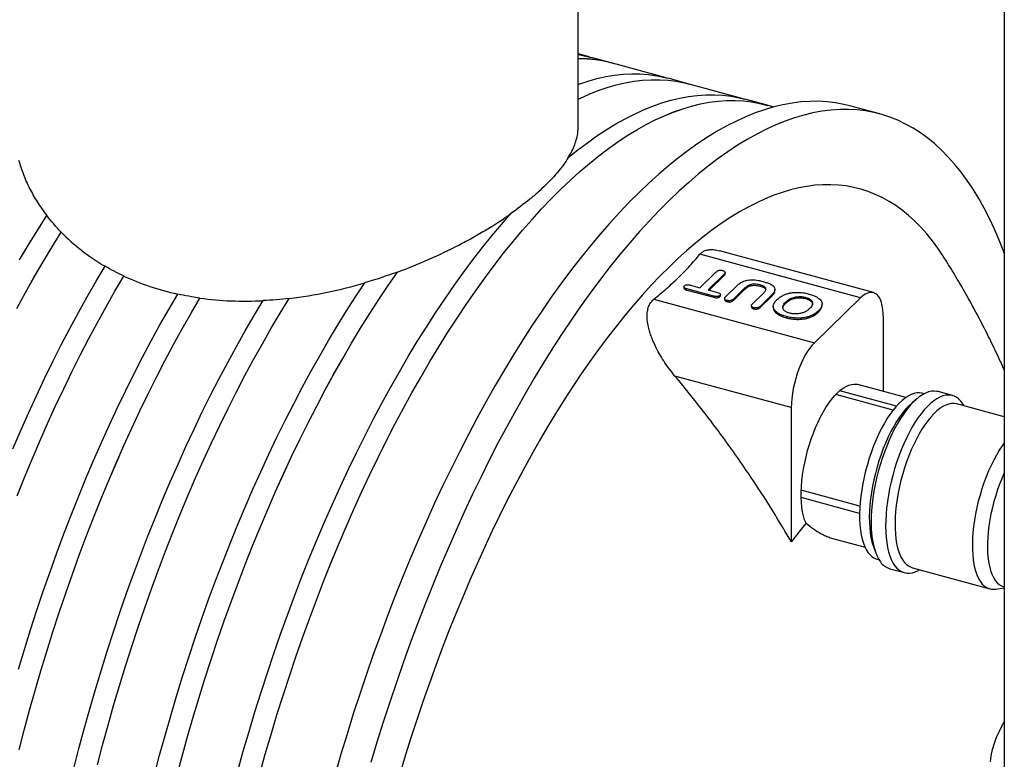
# Model space of a CAD drawing. Units: millimetres. Extents: x 0 to 420, y 0 to 339.
# Drawn here: x 143 to 171, y 42 to 63 of the extents above; entities that cross this region are included whole.
import ezdxf

# ---------------------------------------------------------------- set-up
doc = ezdxf.new("R2010")
doc.units = ezdxf.units.MM

msp = doc.modelspace()

# ---------------------------------------------------------------- linework, layer by layer
at = {"color": 7, "linetype": 'Continuous', "lineweight": 30}
for p, q in [((159.31391, 59.9848), (159.31391, 82.34016)), ((171.40303, 74.86836), (171.40303, 41.77801)), ((159.63188, 61.97136), (159.31391, 62.05778)), ((160.28483, 61.79432), (159.68343, 61.95777)), ((161.81108, 61.3791), (160.28473, 61.79393)), ((162.46404, 61.20206), (161.86264, 61.36551)), ((163.99029, 60.78684), (162.46393, 61.20167)), ((164.64325, 60.6098), (164.04184, 60.77325)), ((164.85891, 60.55077), (164.64314, 60.60941)), ((167.8712, 60.35386), (167.02216, 60.58461)), ((144.64744, 57.00095), (144.64744, 57.00131)), ((167.68796, 55.28536), (163.32085, 56.47225)), ((167.32078, 55.1344), (162.76748, 56.37189)), ((154.18489, 55.86728), (154.18489, 55.86763)), ((162.76942, 55.42493), (163.22321, 55.86785)), ((146.42546, 55.75445), (146.42546, 55.75481)), ((163.45537, 55.80475), (163.00158, 55.36184)), ((163.02906, 55.35437), (163.45537, 55.77046)), ((163.45537, 55.80475), (163.45537, 55.77046)), ((163.48405, 55.81941), (163.48405, 55.8537)), ((162.31397, 55.4515), (162.31397, 55.41721)), ((163.15998, 55.18631), (162.39893, 55.39314)), ((162.39893, 55.35886), (162.39893, 55.39314)), ((162.39893, 55.35886), (163.15998, 55.15202)), ((162.5051, 55.49677), (162.76942, 55.42493)), ((163.00158, 55.36184), (163.26615, 55.28993)), ((163.49863, 55.17102), (163.80362, 55.4687)), ((164.0465, 55.41607), (163.73104, 55.10817)), ((163.73104, 55.07389), (164.0465, 55.38178)), ((164.0465, 55.41607), (164.0465, 55.38178)), ((164.47022, 55.50282), (164.47022, 55.46854)), ((164.89666, 55.3419), (164.89666, 55.37618)), ((148.58488, 55.12903), (148.58488, 55.12939)), ((151.11892, 55.11864), (151.11892, 55.119)), ((161.46073, 55.09647), (166.01404, 53.85898)), ((163.15998, 55.18631), (163.15998, 55.15202)), ((163.33569, 55.20511), (163.33569, 55.17083)), ((163.35001, 55.19789), (163.35001, 55.23218)), ((163.46911, 55.12159), (163.46911, 55.08731)), ((163.53807, 55.06317), (163.53807, 55.02888)), ((163.73104, 55.10817), (163.73104, 55.07389)), ((164.25727, 54.96516), (164.57005, 55.27044)), ((164.79276, 55.19812), (164.48892, 54.90156)), ((164.48892, 54.86727), (164.79276, 55.16384)), ((164.79276, 55.19812), (164.79276, 55.16384)), ((165.77224, 55.14896), (165.77224, 55.11467)), ((167.32078, 55.1344), (166.01404, 53.85898)), ((164.22758, 54.9142), (164.22758, 54.87991)), ((164.29646, 54.85705), (164.29646, 54.82277)), ((164.48892, 54.90156), (164.48892, 54.86727)), ((164.8499, 54.89661), (164.8499, 54.86232)), ((165.20055, 55.01675), (165.20055, 54.98247)), ((166.12919, 54.76437), (166.12919, 54.73008)), ((166.2331, 54.92094), (166.2331, 54.95523)), ((165.22026, 54.60598), (165.22026, 54.5717)), ((167.97416, 52.47837), (167.97416, 54.57208)), ((165.36066, 52.02123), (162.06031, 52.91819)), ((168.60586, 52.30669), (167.24439, 52.67671)), ((168.24788, 51.9518), (166.62227, 52.39361)), ((168.34092, 52.06409), (166.73427, 52.50074)), ((168.93242, 52.27956), (168.79921, 52.1683)), ((169.12837, 52.41339), (169.07617, 52.42758)), ((169.93285, 52.3647), (169.52248, 52.47623)), ((165.36066, 52.02123), (165.36066, 48.21281)), ((171.40303, 51.76203), (170.05833, 52.12749)), ((167.29794, 49.01953), (165.64167, 49.46966)), ((167.30599, 49.22453), (165.64286, 49.67653)), ((166.50533, 48.31797), (167.45189, 48.06071)), ((167.68869, 48.08219), (167.74726, 47.91881)), ((167.79632, 47.7184), (167.84851, 47.70421)), ((168.1566, 47.45053), (168.56697, 47.339)), ((168.79526, 47.48007), (170.98862, 46.88396)), ((171.39334, 46.93784), (171.40303, 46.93548)), ((171.15834, 46.8752), (171.40303, 46.91145))]:
    msp.add_line(p, q, dxfattribs=at)
at = {"color": 7, "linetype": 'Continuous', "lineweight": 30, "flags": 128}
for points in [[(159.31391, 62.03741), (159.53367, 61.995), (159.68343, 61.95777)], [(159.31391, 61.192), (159.3378, 61.20065), (159.59409, 61.28586), (159.84793, 61.35641), (160.09916, 61.41226), (160.34759, 61.45335), (160.59307, 61.47966), (160.83543, 61.49118), (161.07448, 61.48789), (161.31008, 61.4698), (161.54206, 61.43693), (161.77026, 61.38929), (161.86264, 61.36551)], [(159.31391, 60.7726), (159.36189, 60.79567), (159.62349, 60.91347), (159.88304, 61.01668), (160.14035, 61.10525), (160.39525, 61.17911), (160.64756, 61.2382), (160.8971, 61.2825), (161.14371, 61.31196), (161.38722, 61.32657), (161.62745, 61.32631), (161.86424, 61.3112), (162.09743, 61.28123), (162.32686, 61.23642), (162.51538, 61.18769)], [(159.31391, 60.77224), (159.36188, 60.79532), (159.62348, 60.91311), (159.88302, 61.01632), (160.14033, 61.10488), (160.39522, 61.17873), (160.64752, 61.23783), (160.89707, 61.28212), (161.14367, 61.31158), (161.38717, 61.32618), (161.6274, 61.32592), (161.86418, 61.3108), (162.09737, 61.28083), (162.32679, 61.23603), (162.46393, 61.20167)], [(159.03251, 59.1143), (159.30377, 59.33324), (159.57427, 59.53836), (159.84384, 59.72953), (160.11229, 59.90662), (160.37943, 60.06949), (160.64507, 60.21804), (160.90904, 60.35217), (161.17115, 60.47178), (161.43122, 60.57679), (161.68907, 60.66713), (161.94452, 60.74273), (162.1974, 60.80354), (162.44753, 60.84953), (162.69473, 60.88065), (162.93884, 60.89689), (163.17969, 60.89824), (163.41711, 60.88469), (163.65094, 60.85626), (163.88101, 60.81296), (164.04184, 60.77325)], [(150.28223, 41.63094), (150.43877, 42.19057), (150.60106, 42.74813), (150.76898, 43.30325), (150.94242, 43.85556), (151.12126, 44.40466), (151.30538, 44.95018), (151.49464, 45.49176), (151.68893, 46.02901), (151.88811, 46.56157), (152.09204, 47.08908), (152.30058, 47.61118), (152.51358, 48.1275), (152.73091, 48.63769), (152.95242, 49.1414), (153.17794, 49.6383), (153.40734, 50.12803), (153.64044, 50.61026), (153.8771, 51.08466), (154.11714, 51.5509), (154.3604, 52.00868), (154.60673, 52.45766), (154.85594, 52.89755), (155.10787, 53.32804), (155.36234, 53.74884), (155.61918, 54.15966), (155.87822, 54.56022), (156.13927, 54.95024), (156.40217, 55.32946), (156.66672, 55.69762), (156.93274, 56.05446), (157.20006, 56.39974), (157.46849, 56.73322), (157.73785, 57.05467), (158.00795, 57.36388), (158.27861, 57.66063), (158.54964, 57.94473), (158.82085, 58.21596), (159.09207, 58.47415), (159.3631, 58.71913), (159.63375, 58.95071), (159.90385, 59.16876), (160.17321, 59.3731), (160.44164, 59.56362), (160.70896, 59.74016), (160.97499, 59.90262), (161.23954, 60.05089), (161.50243, 60.18485), (161.76349, 60.30442), (162.02252, 60.40952), (162.27937, 60.50007), (162.53384, 60.57602), (162.78577, 60.63731), (163.03498, 60.68389), (163.2813, 60.71575), (163.52457, 60.73284), (163.76461, 60.73518), (164.00127, 60.72274), (164.23437, 60.69554), (164.46376, 60.6536), (164.68929, 60.59695), (164.69459, 60.59543)], [(150.28238, 41.6309), (150.43892, 42.19051), (150.60121, 42.74807), (150.76913, 43.30318), (150.94256, 43.85547), (151.1214, 44.40456), (151.30551, 44.95008), (151.49478, 45.49164), (151.68906, 46.02889), (151.88823, 46.56144), (152.09216, 47.08894), (152.30069, 47.61103), (152.5137, 48.12734), (152.73102, 48.63752), (152.95252, 49.14122), (153.17805, 49.63811), (153.40744, 50.12783), (153.64053, 50.61005), (153.87718, 51.08444), (154.11722, 51.55068), (154.36048, 52.00844), (154.6068, 52.45742), (154.85601, 52.8973), (155.10793, 53.32779), (155.3624, 53.74858), (155.61924, 54.15939), (155.87827, 54.55994), (156.13932, 54.94996), (156.40221, 55.32917), (156.66676, 55.69732), (156.93278, 56.05415), (157.20009, 56.39943), (157.46852, 56.7329), (157.73787, 57.05435), (158.00797, 57.36355), (158.27862, 57.6603), (158.54964, 57.94439), (158.82085, 58.21562), (159.09206, 58.47381), (159.36309, 58.71878), (159.63374, 58.95036), (159.90383, 59.1684), (160.17319, 59.37274), (160.44161, 59.56325), (160.70893, 59.73979), (160.97495, 59.90225), (161.2395, 60.05051), (161.50238, 60.18447), (161.76343, 60.30404), (162.02247, 60.40914), (162.27931, 60.49969), (162.53377, 60.57564), (162.7857, 60.63692), (163.0349, 60.68351), (163.28122, 60.71536), (163.52448, 60.73246), (163.76452, 60.73479), (164.00117, 60.72235), (164.23427, 60.69515), (164.46366, 60.65321), (164.64314, 60.60941)], [(167.02216, 60.58461), (166.85125, 60.62666), (166.61527, 60.6707), (166.37544, 60.69952), (166.13195, 60.7131), (165.88494, 60.71143), (165.6346, 60.69452), (165.38109, 60.66238), (165.1246, 60.61502), (164.8653, 60.55249), (164.60336, 60.47482), (164.33896, 60.38207), (164.0723, 60.2743), (163.80355, 60.15158), (163.53289, 60.01401), (163.26053, 59.86167), (162.98663, 59.69467), (162.71139, 59.51313), (162.435, 59.31716), (162.15766, 59.10692), (161.87955, 58.88253), (161.60085, 58.64415), (161.32178, 58.39196), (161.04251, 58.12612), (160.76324, 57.84681), (160.48417, 57.55423), (160.20548, 57.24859), (159.92736, 56.93008), (159.65002, 56.59893), (159.37363, 56.25537), (159.0984, 55.89964), (158.8245, 55.53197), (158.55213, 55.15263), (158.28148, 54.76187), (158.01272, 54.35997), (157.74606, 53.94719), (157.48167, 53.52383), (157.21973, 53.09018), (156.96042, 52.64653), (156.70393, 52.1932), (156.45042, 51.73049), (156.20008, 51.25871), (155.95308, 50.77821), (155.70958, 50.2893), (155.46975, 49.79233), (155.23377, 49.28764), (155.00179, 48.77557), (154.77396, 48.25648), (154.55046, 47.73072), (154.33143, 47.19867), (154.11702, 46.66067), (153.90739, 46.11711), (153.70267, 45.56836), (153.503, 45.0148), (153.30854, 44.45681), (153.11939, 43.89477), (152.93571, 43.32906), (152.75761, 42.76009), (152.58522, 42.18825), (152.41866, 41.61391)], [(171.40303, 56.39685), (171.38629, 56.44155), (171.25695, 56.76996), (171.12116, 57.08568), (170.97901, 57.38849), (170.83059, 57.67819), (170.67602, 57.95457), (170.5154, 58.21745), (170.34884, 58.46664), (170.17645, 58.70197), (169.99835, 58.92328), (169.81467, 59.13043), (169.62553, 59.32325), (169.43106, 59.50163), (169.2314, 59.66544), (169.02668, 59.81456), (168.81704, 59.9489), (168.60263, 60.06836), (168.3836, 60.17285), (168.1601, 60.26232), (167.93228, 60.33669), (167.7003, 60.39591), (167.46431, 60.43995), (167.22449, 60.46876), (166.98099, 60.48235), (166.73398, 60.48068), (166.48364, 60.46377), (166.23014, 60.43163), (165.97364, 60.38427), (165.71434, 60.32174), (165.4524, 60.24407), (165.188, 60.15132), (164.92134, 60.04355), (164.65259, 59.92083), (164.38194, 59.78326), (164.10957, 59.63092), (163.83567, 59.46392), (163.56043, 59.28238), (163.28405, 59.08641), (163.0067, 58.87616), (162.72859, 58.65178), (162.4499, 58.4134), (162.17082, 58.16121), (161.89155, 57.89537), (161.61229, 57.61606), (161.33321, 57.32348), (161.05452, 57.01784), (160.77641, 56.69933), (160.49906, 56.36818), (160.22267, 56.02462), (159.94744, 55.66889), (159.67354, 55.30122), (159.40117, 54.92188), (159.13052, 54.53112), (158.86177, 54.12922), (158.5951, 53.71644), (158.33071, 53.29308), (158.06877, 52.85943), (157.80946, 52.41578), (157.55297, 51.96245), (157.29947, 51.49973), (157.04912, 51.02796), (156.80212, 50.54746), (156.55862, 50.05855), (156.3188, 49.56158), (156.08281, 49.05689), (155.85083, 48.54482), (155.62301, 48.02573), (155.3995, 47.49997), (155.18047, 46.96791), (154.96607, 46.42992), (154.75643, 45.88636), (154.55171, 45.33761), (154.35205, 44.78405), (154.15758, 44.22605), (153.96844, 43.66401), (153.78475, 43.09831), (153.60666, 42.52934), (153.43427, 41.95749)], [(169.7192, 56.24376), (169.66938, 56.32226), (169.51879, 56.54567), (169.36298, 56.75661), (169.20204, 56.95494), (169.03609, 57.14051), (168.86525, 57.31321), (168.68962, 57.47292), (168.50934, 57.61952), (168.32452, 57.75292), (168.1353, 57.87302), (167.94179, 57.97974), (167.74414, 58.07301), (167.54248, 58.15276), (167.33694, 58.21895), (167.12767, 58.27151), (166.91482, 58.31043), (166.69852, 58.33567), (166.47892, 58.34721), (166.25618, 58.34504), (166.03045, 58.32918), (165.80189, 58.29962), (165.57064, 58.2564), (165.33688, 58.19953), (165.10075, 58.12905), (164.86242, 58.04503), (164.62206, 57.94751), (164.37982, 57.83655), (164.13588, 57.71225), (163.8904, 57.57467), (163.64355, 57.42392), (163.3955, 57.2601), (163.14642, 57.08333), (162.89648, 56.89371), (162.64585, 56.69139), (162.39471, 56.47649), (162.14322, 56.24918), (161.89155, 56.0096)], [(143.47055, 56.21551), (143.72472, 56.64351), (143.98137, 57.0616), (144.24034, 57.46949)], [(149.6584, 41.71235), (149.81478, 42.27464), (149.97696, 42.8349), (150.14484, 43.39276), (150.3183, 43.94782), (150.49723, 44.49971), (150.68149, 45.04803), (150.87096, 45.59242), (151.06551, 46.13249), (151.26501, 46.66787), (151.46932, 47.1982), (151.67829, 47.72309), (151.89178, 48.24221), (152.10964, 48.75517), (152.33173, 49.26163), (152.55789, 49.76125), (152.78796, 50.25366), (153.02179, 50.73854), (153.25921, 51.21555), (153.50006, 51.68435), (153.74417, 52.14463), (153.99137, 52.59606), (154.2415, 53.03834), (154.49437, 53.47116), (154.74983, 53.89421), (155.00768, 54.30721), (155.26775, 54.70987), (155.52986, 55.10192), (155.79382, 55.48308), (156.05947, 55.85308), (156.32661, 56.21168), (156.59506, 56.55862), (156.86463, 56.89366), (157.13513, 57.21658), (157.40639, 57.52715)], [(143.39023, 54.832), (143.63611, 55.28454), (143.88495, 55.72804), (144.13657, 56.1622), (144.39079, 56.58672), (144.64744, 57.00131)], [(143.39026, 54.83167), (143.63614, 55.2842), (143.88497, 55.7277), (144.13658, 56.16185), (144.3908, 56.58637), (144.64744, 57.00095)], [(143.27457, 50.84784), (143.4943, 51.35764), (143.71818, 51.86079), (143.94606, 52.35694), (144.17777, 52.84573), (144.41316, 53.32684), (144.65207, 53.79994), (144.89433, 54.26469), (145.13977, 54.72077), (145.38822, 55.16788), (145.63951, 55.6057), (145.89348, 56.03393)], [(147.91738, 41.52826), (148.06715, 42.0917), (148.22284, 42.65355), (148.38434, 43.21342), (148.55153, 43.77092), (148.7243, 44.32566), (148.90253, 44.87727), (149.08611, 45.42536), (149.27489, 45.96955), (149.46875, 46.50948), (149.66757, 47.04476), (149.87119, 47.57503), (150.07948, 48.09992), (150.2923, 48.61908), (150.5095, 49.13213), (150.73093, 49.63874), (150.95643, 50.13854), (151.18586, 50.6312), (151.41905, 51.11637), (151.65584, 51.59372), (151.89608, 52.06292), (152.13958, 52.52365), (152.38619, 52.97559), (152.63574, 53.41842), (152.88805, 53.85185), (153.14294, 54.27557), (153.40026, 54.68929), (153.6598, 55.09272), (153.92141, 55.4856), (154.18489, 55.86763)], [(147.91751, 41.52816), (148.06729, 42.09159), (148.22297, 42.65343), (148.38446, 43.21329), (148.55165, 43.77077), (148.72442, 44.32551), (148.90265, 44.8771), (149.08622, 45.42518), (149.275, 45.96937), (149.46886, 46.50928), (149.66766, 47.04456), (149.87128, 47.57482), (150.07957, 48.0997), (150.29239, 48.61884), (150.50958, 49.13189), (150.731, 49.63849), (150.9565, 50.13828), (151.18593, 50.63093), (151.41911, 51.11609), (151.6559, 51.59344), (151.89612, 52.06263), (152.13962, 52.52335), (152.38623, 52.97528), (152.63577, 53.41811), (152.88807, 53.85153), (153.14297, 54.27524), (153.40027, 54.68895), (153.65981, 55.09238), (153.92141, 55.48525), (154.18489, 55.86728)], [(161.89155, 56.0096), (161.63989, 55.75792), (161.3884, 55.49431), (161.13725, 55.21895), (160.88662, 54.93203), (160.63668, 54.63374), (160.3876, 54.3243), (160.13955, 54.00392), (159.89271, 53.6728), (159.64723, 53.33119), (159.40329, 52.9793), (159.16105, 52.6174), (158.92069, 52.24572), (158.68236, 51.86451), (158.44623, 51.47405), (158.21246, 51.07459), (157.98122, 50.66641), (157.75265, 50.24979), (157.52692, 49.82502), (157.30418, 49.39238), (157.08459, 48.95218), (156.86829, 48.50471), (156.65543, 48.05029), (156.44617, 47.58922), (156.24063, 47.12181), (156.03897, 46.6484), (155.84131, 46.1693), (155.64781, 45.68485), (155.45858, 45.19536), (155.27376, 44.70119), (155.09348, 44.20267), (154.91786, 43.70013), (154.74701, 43.19394), (154.58107, 42.68442), (154.42013, 42.17193), (154.26431, 41.65683)], [(143.39982, 49.52063), (143.60917, 50.04272), (143.82298, 50.55898), (144.04111, 51.06905), (144.26341, 51.57258), (144.48971, 52.06924), (144.71988, 52.55866), (144.95374, 53.04053), (145.19115, 53.5145), (145.43193, 53.98026), (145.67591, 54.43748), (145.92295, 54.88585), (146.17285, 55.32507), (146.42546, 55.75481)], [(143.39989, 49.52037), (143.60924, 50.04245), (143.82305, 50.5587), (144.04117, 51.06876), (144.26346, 51.57228), (144.48976, 52.06893), (144.71992, 52.55835), (144.95378, 53.0402), (145.19118, 53.51417), (145.43195, 53.97992), (145.67593, 54.43714), (145.92296, 54.8855), (146.17286, 55.3247), (146.42546, 55.75445)], [(147.29185, 41.59866), (147.44033, 42.16119), (147.59472, 42.7222), (147.75491, 43.2813), (147.9208, 43.8381), (148.09226, 44.39223), (148.26918, 44.9433), (148.45144, 45.49093), (148.63892, 46.03475), (148.83147, 46.57439), (149.02899, 47.10947), (149.23131, 47.63963), (149.43832, 48.1645), (149.64986, 48.68372), (149.86579, 49.19693), (150.08596, 49.70379), (150.31022, 50.20394), (150.53842, 50.69704), (150.7704, 51.18275), (151.006, 51.66075), (151.24506, 52.13069), (151.48741, 52.59225), (151.73289, 53.04513), (151.98133, 53.48901), (152.23256, 53.92358), (152.4864, 54.34854), (152.74268, 54.76361), (153.00123, 55.16849), (153.26187, 55.56292)], [(143.43755, 44.60563), (143.60535, 45.16345), (143.77873, 45.71847), (143.95757, 46.27032), (144.14175, 46.81862), (144.33114, 47.36298), (144.52561, 47.90303), (144.72502, 48.43841), (144.92925, 48.96872), (145.13813, 49.49362), (145.35155, 50.01274), (145.56933, 50.52571), (145.79134, 51.03219), (146.01742, 51.53183), (146.24742, 52.02428), (146.48117, 52.50919), (146.71851, 52.98624), (146.95928, 53.45509), (147.20332, 53.91542), (147.45045, 54.36692), (147.70051, 54.80926), (147.95332, 55.24215)], [(143.45544, 42.30869), (143.60052, 42.87154), (143.75156, 43.43307), (143.90845, 43.99292), (144.07109, 44.55068), (144.23937, 45.10598), (144.41316, 45.65844), (144.59235, 46.20768), (144.77682, 46.75332), (144.96644, 47.29499), (145.16107, 47.83231), (145.3606, 48.36492), (145.56487, 48.89245), (145.77376, 49.41455), (145.98711, 49.93084), (146.20478, 50.44098), (146.42662, 50.94462), (146.65248, 51.44141), (146.8822, 51.93101), (147.11563, 52.41309), (147.3526, 52.88731), (147.59295, 53.35335), (147.83653, 53.81089), (148.08315, 54.25961), (148.33266, 54.69922), (148.58488, 55.12939)], [(143.45557, 42.30855), (143.60065, 42.87139), (143.75168, 43.43291), (143.90857, 43.99274), (144.07121, 44.5505), (144.23947, 45.10579), (144.41326, 45.65824), (144.59245, 46.20747), (144.77691, 46.7531), (144.96652, 47.29475), (145.16116, 47.83207), (145.36068, 48.36467), (145.56495, 48.89219), (145.77383, 49.41427), (145.98717, 49.93056), (146.20483, 50.44069), (146.42667, 50.94432), (146.65252, 51.4411), (146.88224, 51.9307), (147.11566, 52.41276), (147.35263, 52.88698), (147.59298, 53.35301), (147.83655, 53.81054), (148.08316, 54.25926), (148.33266, 54.69886), (148.58488, 55.12903)], [(144.99943, 41.74511), (145.14355, 42.31003), (145.29369, 42.87373), (145.44974, 43.43581), (145.61161, 43.99589), (145.77916, 44.55358), (145.9523, 45.10849), (146.1309, 45.66025), (146.31484, 46.20846), (146.50399, 46.75276), (146.69822, 47.29276), (146.8974, 47.8281), (147.10139, 48.3584), (147.31004, 48.8833), (147.52322, 49.40243), (147.74077, 49.91544), (147.96255, 50.42197), (148.1884, 50.92167), (148.41817, 51.4142), (148.6517, 51.89921), (148.88883, 52.37638), (149.12939, 52.84537), (149.37322, 53.30586), (149.62014, 53.75753), (149.87, 54.20007), (150.12261, 54.63317), (150.3778, 55.05654)], [(145.67689, 41.88285), (145.82429, 42.4474), (145.97766, 43.01051), (146.13689, 43.5718), (146.30188, 44.13088), (146.4725, 44.68736), (146.64865, 45.24085), (146.8302, 45.79098), (147.01703, 46.33737), (147.209, 46.87963), (147.40598, 47.41739), (147.60784, 47.95028), (147.81443, 48.47794), (148.02562, 48.99999), (148.24126, 49.51608), (148.4612, 50.02585), (148.68529, 50.52894), (148.91337, 51.02502), (149.14528, 51.51373), (149.38087, 51.99474), (149.61997, 52.46772), (149.86242, 52.93234), (150.10805, 53.38828), (150.35668, 53.83522), (150.60816, 54.27285), (150.8623, 54.70088), (151.11892, 55.119)], [(145.67702, 41.88272), (145.82442, 42.44726), (145.97778, 43.01036), (146.13701, 43.57164), (146.30199, 44.13071), (146.47262, 44.68717), (146.64876, 45.24066), (146.8303, 45.79078), (147.01712, 46.33715), (147.20909, 46.8794), (147.40607, 47.41716), (147.60792, 47.95004), (147.81451, 48.47769), (148.0257, 48.99973), (148.24133, 49.51581), (148.46126, 50.02557), (148.68535, 50.52865), (148.91342, 51.02472), (149.14533, 51.51343), (149.38091, 51.99443), (149.62001, 52.4674), (149.86245, 52.93201), (150.10807, 53.38794), (150.3567, 53.83487), (150.60817, 54.2725), (150.8623, 54.70052), (151.11892, 55.11864)], [(167.97416, 54.57208), (167.97058, 54.69402), (167.95988, 54.80764), (167.94218, 54.9117), (167.91767, 55.00504), (167.88662, 55.08666), (167.84937, 55.15565), (167.80634, 55.21126), (167.75798, 55.25288), (167.70483, 55.28005), (167.64747, 55.29248), (167.58654, 55.29003), (167.52269, 55.27273), (167.45663, 55.24076), (167.38908, 55.19449), (167.32078, 55.1344)], [(166.01404, 53.85898), (165.94574, 53.78574), (165.87819, 53.70016), (165.81213, 53.60318), (165.74829, 53.49585), (165.68735, 53.37934), (165.62999, 53.25495), (165.57685, 53.12403), (165.52849, 52.98801), (165.48545, 52.84838), (165.4482, 52.70668), (165.41715, 52.56446), (165.39264, 52.42327), (165.37494, 52.28467), (165.36424, 52.15016), (165.36066, 52.02123)], [(165.7779, 48.74372), (165.73953, 48.84075), (165.70718, 48.94888), (165.68105, 49.06741), (165.66132, 49.19557), (165.6481, 49.33254), (165.64149, 49.47742), (165.64153, 49.62928), (165.64822, 49.78712), (165.66152, 49.94994), (165.68134, 50.11667), (165.70754, 50.28623), (165.73997, 50.45753), (165.77841, 50.62945), (165.82261, 50.80088), (165.87228, 50.9707), (165.92711, 51.13783), (165.98674, 51.30117), (166.05078, 51.45966), (166.11881, 51.61228), (166.1904, 51.75804), (166.26509, 51.896), (166.34238, 52.02526), (166.42177, 52.14498), (166.50276, 52.25438), (166.58482, 52.35276), (166.66741, 52.43949), (166.75, 52.51399), (166.83206, 52.57578), (166.91305, 52.62447), (166.99244, 52.65974), (167.06973, 52.68136), (167.14442, 52.68919), (167.21601, 52.68318), (167.24439, 52.67671)], [(169.07617, 52.42758), (169.07336, 52.42833), (168.99924, 52.44048), (168.92181, 52.43873), (168.84154, 52.4231), (168.75889, 52.39368), (168.67435, 52.35064), (168.58841, 52.29423), (168.50157, 52.22479), (168.41435, 52.14272), (168.32726, 52.0485), (168.24082, 51.9427), (168.15551, 51.82591), (168.07186, 51.69885), (167.99034, 51.56224), (167.91144, 51.41689), (167.83562, 51.26365), (167.76332, 51.10343), (167.69498, 50.93716), (167.63098, 50.76582), (167.57171, 50.59042), (167.51751, 50.41197), (167.46871, 50.23154), (167.42558, 50.05018), (167.38838, 49.86895), (167.35733, 49.68892), (167.33262, 49.51114), (167.31438, 49.33666), (167.30272, 49.1665), (167.29772, 49.00166), (167.2994, 48.84311), (167.30774, 48.69177), (167.32271, 48.54854), (167.34422, 48.41426), (167.37214, 48.28971), (167.40629, 48.17562), (167.4465, 48.07267), (167.49251, 47.98146), (167.54406, 47.90252)], [(169.52248, 52.47623), (169.49291, 52.48312), (169.41545, 52.491), (169.33484, 52.48508), (169.25153, 52.46538), (169.16597, 52.43202), (169.07863, 52.38518), (168.98998, 52.3251), (168.90051, 52.25213), (168.8107, 52.16666), (168.72105, 52.06916), (168.63205, 51.96016), (168.54419, 51.84024), (168.45793, 51.71008), (168.37376, 51.57038), (168.29214, 51.4219), (168.2135, 51.26546), (168.13829, 51.1019), (168.0669, 50.93213), (167.99973, 50.75706), (167.93715, 50.57766), (167.8795, 50.39491), (167.82709, 50.2098), (167.78022, 50.02334), (167.73912, 49.83655), (167.70404, 49.65046), (167.67516, 49.46608), (167.65264, 49.28441), (167.6366, 49.10645), (167.62713, 48.93317), (167.62428, 48.76552), (167.62807, 48.60441), (167.63848, 48.45072), (167.65545, 48.3053), (167.67888, 48.16893), (167.70865, 48.04236), (167.7446, 47.92628), (167.78653, 47.82133), (167.83421, 47.72808), (167.88739, 47.64703)], [(170.26406, 52.07157), (170.22932, 52.12923), (170.17351, 52.204), (170.11266, 52.26592), (170.04709, 52.31466), (169.97717, 52.34995), (169.90328, 52.37159), (169.82582, 52.37947), (169.74521, 52.37355), (169.6619, 52.35385), (169.57634, 52.32049), (169.489, 52.27365), (169.40035, 52.21358), (169.31088, 52.14061), (169.22107, 52.05513), (169.13142, 51.95763), (169.04242, 51.84863), (168.95456, 51.72871), (168.8683, 51.59855), (168.78413, 51.45885), (168.70251, 51.31037), (168.62387, 51.15393), (168.54866, 50.99037), (168.47727, 50.8206), (168.4101, 50.64553), (168.34752, 50.46613), (168.28987, 50.28338), (168.23746, 50.09827), (168.19059, 49.91181), (168.14949, 49.72502), (168.11441, 49.53893), (168.08553, 49.35455), (168.06301, 49.17288), (168.04697, 48.99492), (168.0375, 48.82164), (168.03465, 48.65399), (168.03844, 48.49288), (168.04885, 48.33919), (168.06582, 48.19377), (168.08925, 48.0574), (168.11902, 47.93083), (168.15497, 47.81475), (168.1969, 47.7098), (168.24458, 47.61655), (168.29776, 47.5355), (168.29776, 47.5355)], [(168.79921, 52.1683), (168.77751, 52.14979), (168.69029, 52.06773), (168.6032, 51.97351), (168.51675, 51.8677), (168.43145, 51.75092), (168.3478, 51.62385), (168.26628, 51.48724), (168.18738, 51.3419), (168.11156, 51.18866), (168.03926, 51.02844), (167.97092, 50.86217), (167.90692, 50.69083), (167.84765, 50.51542), (167.79345, 50.33698), (167.74465, 50.15655), (167.70152, 49.97518), (167.66432, 49.79395), (167.63327, 49.61392), (167.60856, 49.43615), (167.59032, 49.26166), (167.57866, 49.09151), (167.57366, 48.92667), (167.57533, 48.76811), (167.58368, 48.61678), (167.59865, 48.47355), (167.62016, 48.33926), (167.64807, 48.21471), (167.68223, 48.10063), (167.68869, 48.08219)], [(170.05833, 52.12749), (170.05555, 52.12823), (169.9824, 52.14022), (169.90599, 52.13849), (169.82677, 52.12307), (169.74521, 52.09403), (169.66177, 52.05156), (169.57696, 51.99589), (169.49126, 51.92736), (169.40519, 51.84637), (169.31924, 51.75339), (169.23393, 51.64896), (169.14974, 51.53372), (169.06718, 51.40831), (168.98674, 51.2735), (168.90887, 51.13005), (168.83405, 50.97883), (168.7627, 50.82071), (168.69525, 50.65662), (168.63209, 50.48753), (168.5736, 50.31442), (168.52011, 50.13832), (168.47194, 49.96025), (168.42938, 49.78127), (168.39267, 49.60241), (168.36203, 49.42474), (168.33764, 49.2493), (168.31964, 49.07711), (168.30814, 48.90918), (168.3032, 48.7465), (168.30485, 48.59003), (168.31309, 48.44068), (168.32787, 48.29932), (168.34909, 48.1668), (168.37664, 48.04389), (168.41035, 47.9313), (168.45003, 47.8297), (168.49543, 47.73968), (168.54631, 47.66178)], [(171.40303, 51.02092), (171.3431, 50.93761), (171.26054, 50.81221), (171.18009, 50.67739), (171.10223, 50.53395), (171.0274, 50.38272), (170.95605, 50.2246), (170.8886, 50.06051), (170.82545, 49.89142), (170.76695, 49.71831), (170.71347, 49.54221), (170.6653, 49.36414), (170.62274, 49.18516), (170.58603, 49.00631), (170.55539, 48.82864), (170.531, 48.65319), (170.513, 48.481), (170.50149, 48.31307), (170.49655, 48.15039), (170.49821, 47.99392), (170.50645, 47.84457), (170.52122, 47.70322), (170.54245, 47.57069), (170.57, 47.44778), (170.60371, 47.33519), (170.64338, 47.23359), (170.68879, 47.14357), (170.73966, 47.06567)], [(171.40303, 50.17301), (171.33789, 50.02533), (171.27352, 49.86484), (171.21358, 49.69958), (171.15844, 49.53061), (171.10846, 49.35899), (171.06395, 49.1858), (171.02519, 49.01215), (170.99243, 48.83912), (170.96588, 48.66781), (170.9457, 48.49931), (170.93202, 48.33468), (170.92493, 48.17496), (170.92447, 48.02116), (170.93065, 47.87426), (170.94342, 47.73518), (170.9627, 47.6048), (170.98838, 47.48395), (171.02029, 47.37338), (171.05823, 47.27381), (171.10196, 47.18585), (171.1512, 47.11007)], [(168.29776, 47.5355), (168.35613, 47.46711), (168.41938, 47.41174), (168.48717, 47.3697), (168.55913, 47.34122), (168.63485, 47.32644), (168.71394, 47.32546), (168.79596, 47.33828), (168.88045, 47.36483), (168.96696, 47.40496), (169.00099, 47.42415)], [(171.01119, 41.96868), (171.03347, 42.14596), (171.06985, 42.32262), (171.12029, 42.49837), (171.1847, 42.6729), (171.26296, 42.84592), (171.35495, 43.01714), (171.40303, 43.09715)]]:
    msp.add_lwpolyline(points, dxfattribs=at)
at = {"color": 7, "linetype": 'Continuous', "lineweight": 30}
for centre, radius, start, end in [((159.33444, 58.28312), 3.63748, 74.014608, 90.323323), ((159.33406, 58.27874), 3.64147, 74.866698, 90.317083), ((177.60165, 39.02239), 15.30703, 140.573405, 143.101125), ((167.93379, 48.17161), 0.47361, 214.62262, 253.12578), ((168.29656, 47.92495), 0.49463, 214.18492, 253.56348), ((168.93093, 47.92734), 0.4674, 214.62262, 253.12578), ((171.09792, 47.29777), 0.42687, 212.937578, 278.137364), ((171.50788, 47.35517), 0.43277, 214.496512, 254.652716)]:
    msp.add_arc(centre, radius, start, end, dxfattribs=at)
for points, knots in [([(159.03251, 59.11395), (159.0688, 59.17684), (159.14141, 59.30266), (159.22043, 59.48623), (159.27713, 59.66736), (159.30943, 59.83379), (159.31109, 59.93811), (159.31183, 59.98442)], [0, 0, 0, 0, 0.20604401, 0.41225952, 0.61831065, 0.83056526, 1, 1, 1, 1]), ([(143.44218, 59.04471), (143.47896, 58.90851), (143.52332, 58.77323), (143.62683, 58.50495), (143.68597, 58.37194), (143.81894, 58.10868), (143.89276, 57.97842), (144.05527, 57.72117), (144.14396, 57.59418), (144.24034, 57.46913)], [0, 0, 0, 0, 0.25, 0.25, 0.5, 0.5, 0.75, 0.75, 1, 1, 1, 1]), ([(159.03251, 59.1143), (158.95515, 58.98745), (158.86283, 58.85928), (158.6492, 58.59993), (158.52789, 58.46874), (158.3241, 58.26957), (158.25252, 58.20279), (158.13959, 58.10201), (158.10103, 58.06832), (158.02202, 58.00074), (157.98153, 57.96681), (157.77509, 57.79729), (157.59712, 57.66197), (157.40639, 57.52715)], [0, 0, 0, 0, 0.25, 0.25, 0.5, 0.5, 0.625, 0.625, 0.6875, 0.6875, 0.75, 0.75, 1, 1, 1, 1]), ([(154.18489, 55.86728), (154.49534, 55.98116), (154.79543, 56.10277), (155.37594, 56.35892), (155.65634, 56.49346), (156.06213, 56.70382), (156.19491, 56.77536), (156.39029, 56.88474), (156.45487, 56.92159), (156.58227, 56.99569), (156.64506, 57.03292), (156.95452, 57.21993), (157.18774, 57.37226), (157.40639, 57.52681)], [0, 0, 0, 0, 0.25, 0.25, 0.5, 0.5, 0.625, 0.625, 0.6875, 0.6875, 0.75, 0.75, 1, 1, 1, 1]), ([(144.64744, 57.00095), (144.82498, 56.81915), (145.01757, 56.64709), (145.43273, 56.32401), (145.6553, 56.17298), (145.89348, 56.03356)], [0, 0, 0, 0, 0.5, 0.5, 1, 1, 1, 1]), ([(162.76748, 56.37189), (162.79163, 56.39652), (162.84079, 56.44663), (162.93943, 56.48998), (163.05276, 56.50887), (163.1796, 56.50584), (163.2722, 56.48215), (163.32025, 56.46986)], [0, 0, 0, 0, 0.19353023, 0.3938755, 0.58727947, 0.78583254, 1, 1, 1, 1]), ([(161.46073, 55.09647), (161.5838, 55.19812), (161.83017, 55.40161), (162.1681, 55.71734), (162.48468, 56.04009), (162.67316, 56.26122), (162.76748, 56.37189)], [0, 0, 0, 0, 0.24889921, 0.49823455, 0.74889454, 1, 1, 1, 1]), ([(171.40303, 53.09049), (171.34834, 53.21186), (171.2153, 53.5071), (170.99085, 53.97027), (170.73156, 54.4806), (170.4608, 54.98535), (170.17858, 55.48406), (169.93167, 55.90274), (169.77471, 56.1525), (169.71943, 56.24047)], [0, 0, 0, 0, 0.11172773, 0.27176691, 0.43190246, 0.59212597, 0.75242989, 0.91280748, 1, 1, 1, 1]), ([(163.22321, 55.86785), (163.23707, 55.87989), (163.25812, 55.89818), (163.30343, 55.91506), (163.34358, 55.92079), (163.38285, 55.91945), (163.40517, 55.91419), (163.41564, 55.91172)], [0, 0, 0, 0, 0.3390756, 0.51496005, 0.69168175, 0.85539002, 1, 1, 1, 1]), ([(163.41564, 55.91172), (163.43028, 55.90677), (163.45621, 55.89799), (163.47861, 55.87774), (163.48689, 55.85494), (163.47855, 55.82954), (163.4631, 55.81302), (163.45537, 55.80475)], [0, 0, 0, 0, 0.21740219, 0.38503465, 0.55268766, 0.77616301, 1, 1, 1, 1]), ([(146.42546, 55.75445), (146.6625, 55.64353), (146.90841, 55.54531), (147.41767, 55.37431), (147.68104, 55.30154), (147.95332, 55.24178)], [0, 0, 0, 0, 0.5, 0.5, 1, 1, 1, 1]), ([(163.45537, 55.77046), (163.46793, 55.78318), (163.48347, 55.79891), (163.48253, 55.81612), (163.48236, 55.81941)], [0, 0, 0, 0, 0.80863985, 1, 1, 1, 1]), ([(163.80362, 55.4687), (163.81643, 55.48074), (163.85386, 55.51592), (163.91218, 55.56066), (163.98409, 55.599), (164.0534, 55.62507), (164.1091, 55.63544), (164.14023, 55.64123)], [0, 0, 0, 0, 0.16375564, 0.47839722, 0.63824071, 0.79779672, 1, 1, 1, 1]), ([(164.14023, 55.64123), (164.1665, 55.64391), (164.21858, 55.64922), (164.29915, 55.64811), (164.38178, 55.63984), (164.46607, 55.62489), (164.52147, 55.61073), (164.54936, 55.60361)], [0, 0, 0, 0, 0.18841746, 0.37353988, 0.56400696, 0.78054742, 1, 1, 1, 1]), ([(164.54936, 55.60361), (164.57272, 55.59697), (164.62852, 55.58113), (164.71195, 55.55186), (164.80054, 55.51048), (164.87358, 55.4552), (164.90026, 55.39435), (164.89436, 55.34242), (164.87497, 55.29641), (164.84083, 55.24802), (164.80879, 55.21476), (164.79276, 55.19812)], [0, 0, 0, 0, 0.08376072, 0.20010507, 0.31614097, 0.45794938, 0.60055891, 0.68704014, 0.7737201, 0.88675772, 1, 1, 1, 1]), ([(151.11892, 55.11864), (151.48275, 55.1614), (151.84297, 55.22108), (152.55707, 55.37013), (152.91094, 55.45952), (153.26187, 55.56256)], [0, 0, 0, 0, 0.5, 0.5, 1, 1, 1, 1]), ([(162.39893, 55.39314), (162.37939, 55.39914), (162.34945, 55.40832), (162.32171, 55.42816), (162.31243, 55.44604), (162.31486, 55.46377), (162.32388, 55.47401), (162.32821, 55.47892)], [0, 0, 0, 0, 0.32970914, 0.50521667, 0.68152886, 0.84702, 1, 1, 1, 1]), ([(162.31539, 55.41722), (162.31513, 55.41384), (162.31439, 55.40446), (162.32635, 55.38993), (162.35386, 55.37252), (162.38137, 55.36418), (162.39893, 55.35886)], [0, 0, 0, 0, 0.131196194, 0.364445914, 0.594388651, 1, 1, 1, 1]), ([(162.32821, 55.47892), (162.33545, 55.48484), (162.34886, 55.49581), (162.38057, 55.50595), (162.41442, 55.51027), (162.45793, 55.50798), (162.48675, 55.50113), (162.5051, 55.49677)], [0, 0, 0, 0, 0.19776406, 0.36657841, 0.5352125, 0.70402351, 1, 1, 1, 1]), ([(164.47022, 55.50282), (164.44609, 55.5088), (164.39766, 55.52078), (164.32268, 55.5289), (164.25062, 55.52553), (164.17773, 55.50617), (164.10566, 55.46936), (164.06697, 55.43451), (164.0465, 55.41607)], [0, 0, 0, 0, 0.15235435, 0.30574905, 0.43110913, 0.5567391, 0.76539889, 1, 1, 1, 1]), ([(164.0465, 55.38178), (164.05952, 55.39378), (164.09357, 55.42515), (164.15518, 55.46271), (164.23365, 55.48861), (164.31288, 55.49555), (164.39426, 55.48729), (164.4457, 55.47459), (164.47022, 55.46854)], [0, 0, 0, 0, 0.15222122, 0.39818116, 0.53588404, 0.67499034, 0.84514161, 1, 1, 1, 1]), ([(164.57005, 55.27044), (164.58192, 55.28272), (164.61293, 55.31481), (164.64252, 55.36212), (164.63906, 55.41099), (164.60832, 55.44719), (164.54993, 55.47883), (164.49941, 55.49403), (164.47022, 55.50282)], [0, 0, 0, 0, 0.14967767, 0.39094295, 0.53180691, 0.67299133, 0.81102733, 1, 1, 1, 1]), ([(164.47022, 55.46854), (164.49348, 55.46167), (164.53176, 55.45039), (164.57806, 55.42972), (164.61477, 55.40678), (164.62683, 55.38714), (164.63367, 55.376)], [0, 0, 0, 0, 0.31988913, 0.52616254, 0.73139858, 1, 1, 1, 1]), ([(164.79276, 55.16384), (164.80493, 55.17608), (164.83409, 55.20543), (164.86967, 55.25405), (164.89618, 55.30174), (164.89253, 55.33138), (164.89125, 55.34183)], [0, 0, 0, 0, 0.21979687, 0.52694314, 0.83319393, 1, 1, 1, 1]), ([(148.58488, 55.12903), (148.87655, 55.08844), (149.17182, 55.06263), (149.76945, 55.03882), (150.07181, 55.04081), (150.3778, 55.05618)], [0, 0, 0, 0, 0.5, 0.5, 1, 1, 1, 1]), ([(162.06031, 52.91819), (162.01055, 52.9795), (161.91103, 53.10212), (161.77266, 53.29781), (161.64385, 53.50149), (161.51796, 53.73077), (161.42338, 53.93948), (161.35703, 54.12347), (161.31063, 54.28257), (161.27538, 54.46129), (161.26532, 54.63873), (161.28218, 54.79265), (161.32015, 54.91507), (161.37869, 55.0199), (161.43311, 55.07069), (161.46073, 55.09647)], [0, 0, 0, 0, 0.08775054, 0.17549704, 0.26586941, 0.35622326, 0.46938544, 0.52721648, 0.58503439, 0.66729315, 0.75147122, 0.81537088, 0.88095104, 0.93958764, 1, 1, 1, 1]), ([(163.33569, 55.20511), (163.32653, 55.19777), (163.31121, 55.18548), (163.27544, 55.17605), (163.23772, 55.17298), (163.19773, 55.17694), (163.17191, 55.18335), (163.15998, 55.18631)], [0, 0, 0, 0, 0.24581638, 0.41130142, 0.57636309, 0.80419801, 1, 1, 1, 1]), ([(163.15998, 55.15202), (163.17994, 55.14731), (163.21127, 55.13993), (163.25872, 55.13946), (163.29378, 55.14567), (163.31999, 55.15715), (163.33077, 55.16655), (163.33569, 55.17083)], [0, 0, 0, 0, 0.3208711, 0.50377941, 0.68757683, 0.85768009, 1, 1, 1, 1]), ([(163.26615, 55.28993), (163.28534, 55.28399), (163.31482, 55.27485), (163.34245, 55.25529), (163.35159, 55.23738), (163.34879, 55.21987), (163.33985, 55.2098), (163.33569, 55.20511)], [0, 0, 0, 0, 0.3289307, 0.50521887, 0.68232649, 0.85206701, 1, 1, 1, 1]), ([(163.33569, 55.17083), (163.34333, 55.17879), (163.35179, 55.18761), (163.34948, 55.19694), (163.34925, 55.19785)], [0, 0, 0, 0, 0.90300287, 1, 1, 1, 1]), ([(163.53807, 55.06317), (163.52295, 55.06828), (163.49639, 55.07725), (163.47417, 55.09804), (163.46602, 55.12123), (163.47576, 55.14654), (163.49113, 55.163), (163.49863, 55.17102)], [0, 0, 0, 0, 0.222163, 0.39004224, 0.55783636, 0.78450984, 1, 1, 1, 1]), ([(163.47088, 55.08729), (163.47036, 55.08353), (163.46884, 55.07251), (163.48187, 55.05519), (163.50604, 55.03875), (163.52789, 55.03202), (163.53807, 55.02888)], [0, 0, 0, 0, 0.15589112, 0.45750459, 0.74739355, 1, 1, 1, 1]), ([(163.73104, 55.10817), (163.71734, 55.0961), (163.69638, 55.07764), (163.65103, 55.06039), (163.61049, 55.05405), (163.57078, 55.05536), (163.54845, 55.06069), (163.53807, 55.06317)], [0, 0, 0, 0, 0.33626212, 0.51431631, 0.69309911, 0.857353, 1, 1, 1, 1]), ([(163.53807, 55.02888), (163.5541, 55.02543), (163.58211, 55.01942), (163.62587, 55.02141), (163.6627, 55.02972), (163.70076, 55.04696), (163.71947, 55.0636), (163.73104, 55.07389)], [0, 0, 0, 0, 0.21452038, 0.37480057, 0.53486391, 0.71236852, 1, 1, 1, 1]), ([(165.22026, 54.60598), (165.19695, 54.61268), (165.13549, 54.63034), (165.04452, 54.66615), (164.96309, 54.71153), (164.90667, 54.7589), (164.87044, 54.80485), (164.8514, 54.85349), (164.84747, 54.9075), (164.86315, 54.96555), (164.89884, 55.02681), (164.93524, 55.06529), (164.95381, 55.08493)], [0, 0, 0, 0, 0.073033107, 0.192564519, 0.311808982, 0.399250775, 0.486627448, 0.574073393, 0.661601145, 0.772740878, 0.884064971, 1, 1, 1, 1]), ([(164.95381, 55.08493), (164.96677, 55.09693), (165.00353, 55.13097), (165.07769, 55.18282), (165.17319, 55.22903), (165.26945, 55.26036), (165.35912, 55.28014), (165.45447, 55.29104), (165.55117, 55.29356), (165.64626, 55.2877), (165.75393, 55.27332), (165.82562, 55.25565), (165.8688, 55.24501)], [0, 0, 0, 0, 0.0731424, 0.20731062, 0.34117943, 0.42982977, 0.51840551, 0.6073095, 0.6962787, 0.78261249, 0.86905273, 1, 1, 1, 1]), ([(165.20055, 55.01675), (165.21355, 55.02876), (165.2434, 55.05632), (165.30107, 55.09599), (165.3826, 55.13544), (165.48863, 55.16631), (165.61258, 55.17478), (165.7089, 55.16474), (165.7573, 55.15268), (165.77224, 55.14896)], [0, 0, 0, 0, 0.11380146, 0.26127444, 0.40826239, 0.588795, 0.77094094, 0.92924677, 1, 1, 1, 1]), ([(165.20055, 54.98247), (165.21355, 54.99447), (165.2434, 55.02204), (165.30107, 55.0617), (165.3826, 55.10115), (165.48863, 55.13203), (165.61258, 55.1405), (165.7089, 55.13045), (165.7573, 55.1184), (165.77224, 55.11467)], [0, 0, 0, 0, 0.11380146, 0.26127444, 0.40826239, 0.588795, 0.77094094, 0.92924677, 1, 1, 1, 1]), ([(165.77224, 55.14896), (165.79529, 55.14188), (165.85205, 55.12446), (165.92066, 55.08234), (165.96301, 55.0246), (165.96716, 54.96635), (165.94711, 54.91254), (165.91756, 54.86895), (165.89228, 54.84278), (165.88155, 54.83167)], [0, 0, 0, 0, 0.11425681, 0.28147834, 0.44412486, 0.61832775, 0.75756964, 0.89708178, 1, 1, 1, 1]), ([(165.77224, 55.11467), (165.79532, 55.1076), (165.85217, 55.09017), (165.91993, 55.04805), (165.96101, 54.99629), (165.96064, 54.96173), (165.96048, 54.94691)], [0, 0, 0, 0, 0.20175815, 0.49704304, 0.78424924, 1, 1, 1, 1]), ([(165.8688, 55.24501), (165.89208, 55.23829), (165.95073, 55.22136), (166.037, 55.18768), (166.11452, 55.14478), (166.17116, 55.09919), (166.20944, 55.05338), (166.23026, 55.00465), (166.23611, 54.94974), (166.2218, 54.88997), (166.18673, 54.82564), (166.14877, 54.78522), (166.12919, 54.76437)], [0, 0, 0, 0, 0.07302634, 0.18400759, 0.29483245, 0.38273341, 0.47054796, 0.55851274, 0.64657236, 0.76171044, 0.87705553, 1, 1, 1, 1]), ([(164.29646, 54.85705), (164.28201, 54.86178), (164.25668, 54.87008), (164.2342, 54.88928), (164.22501, 54.9109), (164.23173, 54.93745), (164.24815, 54.95526), (164.25727, 54.96516)], [0, 0, 0, 0, 0.20993305, 0.36813187, 0.52610398, 0.73668802, 1, 1, 1, 1]), ([(164.22924, 54.87989), (164.22878, 54.87649), (164.22731, 54.86563), (164.24002, 54.84855), (164.265, 54.83254), (164.28636, 54.8259), (164.29646, 54.82277)], [0, 0, 0, 0, 0.14359863, 0.45899497, 0.74430637, 1, 1, 1, 1]), ([(164.48892, 54.90156), (164.475, 54.88955), (164.45368, 54.87115), (164.40796, 54.85395), (164.3668, 54.84799), (164.32773, 54.84954), (164.30604, 54.85475), (164.29646, 54.85705)], [0, 0, 0, 0, 0.33865859, 0.51863979, 0.6995462, 0.86731975, 1, 1, 1, 1]), ([(164.29646, 54.82277), (164.31289, 54.81927), (164.34159, 54.81315), (164.38627, 54.81573), (164.42698, 54.82534), (164.46234, 54.84346), (164.48014, 54.85941), (164.48892, 54.86727)], [0, 0, 0, 0, 0.22043873, 0.38526918, 0.54986319, 0.7781529, 1, 1, 1, 1]), ([(164.85016, 54.86233), (164.85074, 54.84653), (164.85191, 54.81437), (164.87298, 54.76674), (164.90999, 54.72128), (164.96123, 54.67953), (165.02453, 54.64248), (165.1094, 54.60472), (165.17866, 54.58409), (165.22026, 54.5717)], [0, 0, 0, 0, 0.12883585, 0.26238341, 0.39616123, 0.53003866, 0.66407522, 0.79818924, 1, 1, 1, 1]), ([(165.31827, 54.70164), (165.29523, 54.70867), (165.23688, 54.72648), (165.16391, 54.76934), (165.12004, 54.82796), (165.11689, 54.88575), (165.13587, 54.93784), (165.16536, 54.98044), (165.19012, 55.00599), (165.20055, 55.01675)], [0, 0, 0, 0, 0.11428803, 0.28941573, 0.46149891, 0.62583527, 0.76284768, 0.90010134, 1, 1, 1, 1]), ([(165.12357, 54.8613), (165.1276, 54.87537), (165.13634, 54.90581), (165.16556, 54.94614), (165.19018, 54.9717), (165.20055, 54.98247)], [0, 0, 0, 0, 0.332015974, 0.718616681, 1, 1, 1, 1]), ([(166.12919, 54.76437), (166.11625, 54.75235), (166.08071, 54.71935), (166.00857, 54.66973), (165.91688, 54.62493), (165.82317, 54.59332), (165.7333, 54.5729), (165.63766, 54.56117), (165.54091, 54.55816), (165.44624, 54.56345), (165.33743, 54.57708), (165.26475, 54.59501), (165.22026, 54.60598)], [0, 0, 0, 0, 0.07376809, 0.20255145, 0.33117702, 0.42120763, 0.51116538, 0.60143731, 0.69171698, 0.77783681, 0.86400147, 1, 1, 1, 1]), ([(165.88155, 54.83167), (165.86849, 54.81968), (165.8379, 54.79161), (165.77727, 54.75152), (165.6955, 54.71236), (165.59223, 54.68389), (165.47415, 54.67591), (165.38098, 54.68592), (165.33284, 54.69799), (165.31827, 54.70164)], [0, 0, 0, 0, 0.115503018, 0.270424195, 0.42501755, 0.596381294, 0.768368194, 0.929900509, 1, 1, 1, 1]), ([(166.12919, 54.73008), (166.14114, 54.74238), (166.17478, 54.77701), (166.21374, 54.83744), (166.23423, 54.89003), (166.23223, 54.91792), (166.23201, 54.92092)], [0, 0, 0, 0, 0.20627527, 0.58095202, 0.95496899, 1, 1, 1, 1]), ([(165.22026, 54.5717), (165.24414, 54.56556), (165.30319, 54.55038), (165.4035, 54.53315), (165.51282, 54.52431), (165.61554, 54.52553), (165.70885, 54.53478), (165.79745, 54.55241), (165.88759, 54.57946), (165.97426, 54.61751), (166.06016, 54.66842), (166.10492, 54.70841), (166.12919, 54.73008)], [0, 0, 0, 0, 0.07377228, 0.18242525, 0.29099072, 0.37818063, 0.46534178, 0.55246618, 0.63965584, 0.75268656, 0.86591686, 1, 1, 1, 1]), ([(165.36066, 48.21281), (165.24146, 48.41573), (165.00295, 48.82175), (164.62658, 49.42391), (164.23666, 50.02083), (163.83104, 50.61303), (163.41049, 51.19989), (162.97456, 51.78091), (162.52578, 52.35494), (162.21551, 52.73039), (162.06031, 52.91819)], [0, 0, 0, 0, 0.12399001, 0.24807422, 0.37244255, 0.49690594, 0.62243404, 0.74805989, 0.87398061, 1, 1, 1, 1]), ([(165.7779, 48.74372), (165.84819, 48.68725), (165.98973, 48.57354), (166.17801, 48.458), (166.33732, 48.37993), (166.45014, 48.33416), (166.5192, 48.31579), (166.54566, 48.30876)], [0, 0, 0, 0, 0.28006062, 0.56387192, 0.72964907, 0.89641155, 1, 1, 1, 1])]:
    msp.add_open_spline(points, degree=3, knots=knots, dxfattribs=at)
for points in [[(144.64744, 57.00131), (144.50014, 57.15216), (144.36448, 57.30841), (144.24034, 57.46949)], [(146.42546, 55.75481), (146.24139, 55.84094), (146.06408, 55.93406), (145.89348, 56.03393)], [(154.18489, 55.86763), (153.88302, 55.75691), (153.57542, 55.65499), (153.26187, 55.56292)], [(148.58488, 55.12939), (148.37077, 55.15919), (148.16025, 55.19674), (147.95332, 55.24215)], [(151.11892, 55.119), (150.87145, 55.08992), (150.62443, 55.06893), (150.3778, 55.05654)]]:
    msp.add_open_spline(points, degree=3, dxfattribs=at)

doc.saveas('drawing.dxf')
